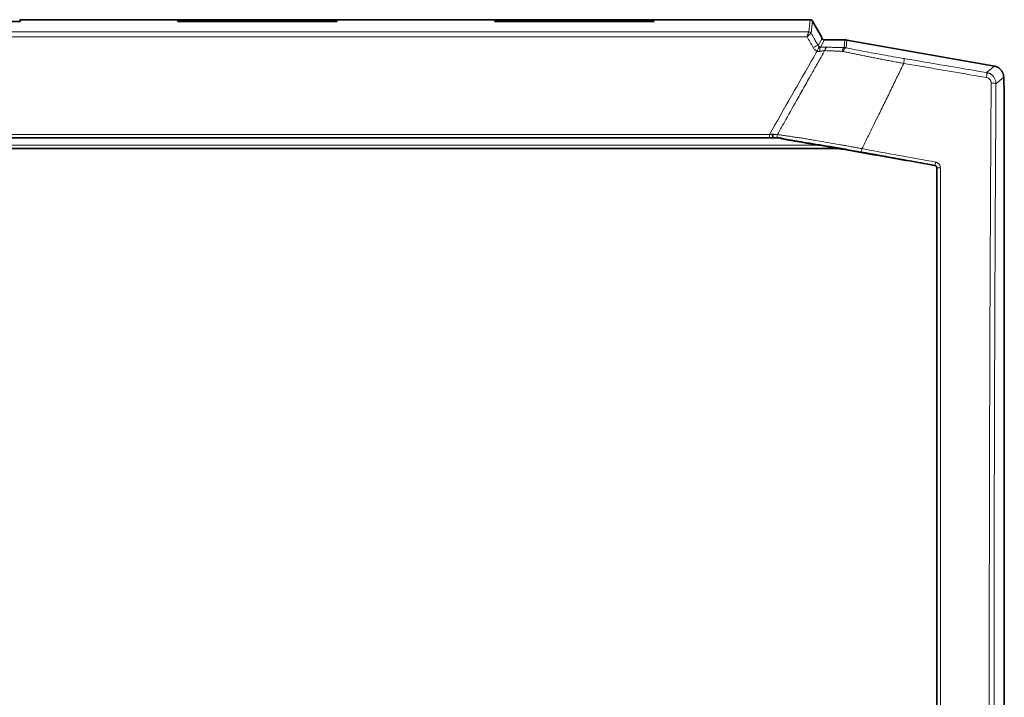
# Model space of a CAD drawing. Units: millimetres. Extents: x 2419 to 10675, y 3486 to 9344.
# Drawn here: x 6598 to 6772, y 8819 to 8938 of the extents above; entities that cross this region are included whole.
import ezdxf

# ---------------------------------------------------------------- set-up
doc = ezdxf.new("R2010")
doc.units = ezdxf.units.MM

msp = doc.modelspace()

# ---------------------------------------------------------------- linework, layer by layer
at = {"color": 7, "linetype": 'Continuous', "lineweight": 35}
for p, q in [((6598.09, 8937.95), (6569.99, 8937.95)), ((6626.03, 8938.29), (6598.05, 8938.29)), ((6598.09, 8938.28), (6598.09, 8937.95)), ((6625.99, 8937.95), (6625.99, 8938.28)), ((6654.09, 8937.95), (6625.99, 8937.95)), ((6653.99, 8938.29), (6626.09, 8938.29)), ((6626.09, 8938.29), (6626.09, 8937.95)), ((6653.99, 8938.29), (6653.99, 8937.95)), ((6682.03, 8938.29), (6654.05, 8938.29)), ((6654.09, 8938.28), (6654.09, 8937.95)), ((6681.99, 8937.95), (6681.99, 8938.28)), ((6710.09, 8937.95), (6681.99, 8937.95)), ((6709.99, 8938.29), (6682.09, 8938.29)), ((6682.09, 8938.29), (6682.09, 8937.95)), ((6709.99, 8938.29), (6709.99, 8937.95)), ((6737.74, 8938.29), (6710.05, 8938.29)), ((6710.09, 8938.28), (6710.09, 8937.95)), ((6737.74, 8938.27), (6737.77, 8938.26)), ((6738.16, 8938.04), (6739.27, 8936.11)), ((6739.74, 8935.2), (6739.74, 8935.14)), ((6739.85, 8934.96), (6739.74, 8935.14)), ((6743.86, 8934.71), (6740.28, 8934.71)), ((6770.28, 8930.08), (6744.2, 8934.68)), ((6771.93, 8927.64), (6771.93, 8928.11)), ((6772.04, 8925.54), (6771.93, 8927.64)), ((6772.04, 8711.15), (6772.04, 8925.54)), ((6731.61, 8917.44), (6548.47, 8917.44)), ((6731.85, 8917.44), (6731.84, 8917.44)), ((6742.62, 8915.54), (6537.46, 8915.54))]:
    msp.add_line(p, q, dxfattribs=at)
at = {"color": 8, "linetype": 'Continuous', "lineweight": 18}
for p, q in [((6625.99, 8938.28), (6598.09, 8938.28)), ((6681.99, 8938.28), (6654.09, 8938.28)), ((6737.72, 8938.28), (6710.09, 8938.28)), ((6737.48, 8936.13), (6737.72, 8938.28)), ((6737.72, 8938.28), (6737.74, 8938.27)), ((6737.91, 8935.88), (6738.15, 8938.03)), ((6542.61, 8936.12), (6737.47, 8936.12)), ((6737.19, 8935.25), (6542.89, 8935.25)), ((6739.85, 8934.96), (6739.14, 8933.72)), ((6740.28, 8934.71), (6739.56, 8933.46)), ((6743.74, 8933.35), (6743.86, 8934.71)), ((6744.09, 8933.32), (6744.2, 8934.68)), ((6738.35, 8931.69), (6738.41, 8931.79)), ((6739.65, 8931.69), (6739.71, 8931.79)), ((6770.28, 8930.08), (6768.92, 8928.94)), ((6771.93, 8928.11), (6770.57, 8926.97)), ((6549.56, 8917.99), (6730.52, 8917.99)), ((6739.43, 8916.1), (6518.54, 8916.1)), ((6759.76, 8912.58), (6759.71, 8912.54)), ((6760.12, 8912.05), (6760.17, 8912.09))]:
    msp.add_line(p, q, dxfattribs=at)
at = {"color": 7, "linetype": 'Continuous', "lineweight": 35}
for points, knots in [([(6738.15, 8938.03), (6738.11, 8938.1), (6738.05, 8938.17), (6737.9, 8938.25), (6737.81, 8938.28), (6737.72, 8938.28)], [0, 0, 0, 0, 0.5, 0.5, 1, 1, 1, 1]), ([(6739.74, 8935.2), (6739.72, 8935.23), (6739.68, 8935.3), (6739.63, 8935.39), (6739.59, 8935.47), (6739.53, 8935.58), (6739.45, 8935.72), (6739.38, 8935.86), (6739.32, 8935.97), (6739.29, 8936.05), (6739.27, 8936.1), (6739.27, 8936.11), (6739.27, 8936.11)], [0, 0, 0, 0, 0.0714452, 0.138244, 0.2004104, 0.2579622, 0.3953598, 0.5212041, 0.6465544, 0.7674236, 0.8848586, 1, 1, 1, 1]), ([(6739.74, 8935.31), (6739.72, 8935.34), (6739.69, 8935.39), (6739.65, 8935.47), (6739.6, 8935.55), (6739.54, 8935.65), (6739.47, 8935.77), (6739.4, 8935.89), (6739.35, 8935.99), (6739.3, 8936.06), (6739.28, 8936.11), (6739.28, 8936.11), (6739.27, 8936.11)], [0, 0, 0, 0, 0.0653913, 0.1299962, 0.1941505, 0.2581971, 0.3906688, 0.5203725, 0.6466487, 0.770551, 0.8856658, 1, 1, 1, 1]), ([(6739.85, 8934.96), (6739.86, 8934.94), (6739.88, 8934.9), (6739.93, 8934.85), (6739.97, 8934.81), (6740.03, 8934.77), (6740.09, 8934.74), (6740.15, 8934.72), (6740.21, 8934.71), (6740.26, 8934.71), (6740.28, 8934.71)], [0, 0, 0, 0, 0.125025, 0.250029, 0.375018, 0.5, 0.624982, 0.749971, 0.874975, 1, 1, 1, 1]), ([(6771.93, 8928.11), (6771.93, 8928.16), (6771.93, 8928.26), (6771.91, 8928.4), (6771.89, 8928.54), (6771.85, 8928.68), (6771.81, 8928.81), (6771.75, 8928.94), (6771.69, 8929.06), (6771.62, 8929.18), (6771.55, 8929.29), (6771.44, 8929.43), (6771.28, 8929.59), (6771.06, 8929.76), (6770.82, 8929.91), (6770.56, 8930.02), (6770.37, 8930.06), (6770.28, 8930.08)], [0, 0, 0, 0, 0.051956, 0.103479, 0.154568, 0.205226, 0.255452, 0.305249, 0.354616, 0.403555, 0.452067, 0.500153, 0.59669, 0.694936, 0.794898, 0.896584, 1, 1, 1, 1]), ([(6730.52, 8917.44), (6730.59, 8917.44), (6730.67, 8917.44), (6730.88, 8917.44), (6731, 8917.44), (6731.14, 8917.44), (6731.16, 8917.44), (6731.18, 8917.44)], [0, 0, 0, 0, 0.2354065, 0.2354065, 0.6120568, 0.6120568, 0.6651138, 0.6651138, 0.6651138, 0.6651138]), ([(6731.12, 8918.05), (6731.12, 8918.03), (6731.11, 8917.99), (6731.11, 8917.93), (6731.11, 8917.87), (6731.1, 8917.82), (6731.1, 8917.78), (6731.1, 8917.76), (6731.1, 8917.75)], [0, 0, 0, 0, 0.215921, 0.412272, 0.589013, 0.745963, 0.882978, 1, 1, 1, 1]), ([(6731.1, 8917.75), (6731.11, 8917.72), (6731.11, 8917.68), (6731.11, 8917.62), (6731.12, 8917.56), (6731.13, 8917.52), (6731.15, 8917.48), (6731.16, 8917.45), (6731.18, 8917.45), (6731.18, 8917.44)], [0, 0, 0, 0, 0.138251, 0.277782, 0.418996, 0.562014, 0.706653, 0.852663, 1, 1, 1, 1]), ([(6731.18, 8917.44), (6731.18, 8917.44), (6731.19, 8917.44), (6731.18, 8917.44), (6731.18, 8917.44)], [0, 0, 0, 0, 0.519654, 1, 1, 1, 1]), ([(6731.2, 8917.44), (6731.2, 8917.44), (6731.21, 8917.44), (6731.23, 8917.44), (6731.27, 8917.44), (6731.31, 8917.44), (6731.37, 8917.44), (6731.45, 8917.44), (6731.55, 8917.44), (6731.62, 8917.44), (6731.66, 8917.44)], [0, 0, 0, 0, 0.055368, 0.12113, 0.198727, 0.288845, 0.391824, 0.569656, 0.772465, 1, 1, 1, 1]), ([(6731.66, 8917.44), (6731.69, 8917.44), (6731.76, 8917.44), (6731.82, 8917.44), (6731.85, 8917.44)], [0, 0, 0, 0, 0.485774, 1, 1, 1, 1]), ([(6731.85, 8917.44), (6731.86, 8917.44), (6731.9, 8917.44), (6731.94, 8917.44), (6731.96, 8917.44)], [0, 0, 0, 0, 0.41996, 1, 1, 1, 1]), ([(6731.96, 8917.44), (6731.99, 8917.43), (6732.06, 8917.43), (6732.18, 8917.41), (6732.34, 8917.39), (6732.54, 8917.34), (6732.77, 8917.29), (6733.02, 8917.22), (6733.29, 8917.16), (6733.47, 8917.12), (6733.56, 8917.11)], [0, 0, 0, 0, 0.072785, 0.132008, 0.263997, 0.394021, 0.528557, 0.693534, 0.850486, 1, 1, 1, 1]), ([(6739.43, 8916.1), (6739.21, 8916.14), (6738.76, 8916.22), (6738.11, 8916.33), (6737.47, 8916.44), (6736.84, 8916.55), (6736.17, 8916.66), (6735.49, 8916.78), (6734.8, 8916.9), (6734.16, 8917), (6733.75, 8917.07), (6733.56, 8917.11)], [0, 0, 0, 0, 0.113362, 0.224566, 0.333634, 0.440588, 0.545454, 0.671138, 0.78874, 0.898331, 1, 1, 1, 1]), ([(6759.71, 8912.54), (6756.33, 8913.14), (6749.57, 8914.32), (6742.81, 8915.51), (6739.43, 8916.1)], [0, 0, 0, 0, 0.500025, 1, 1, 1, 1]), ([(6759.71, 8912.54), (6759.73, 8912.54), (6759.78, 8912.53), (6759.85, 8912.5), (6759.93, 8912.45), (6760.02, 8912.37), (6760.08, 8912.26), (6760.12, 8912.15), (6760.12, 8912.08), (6760.12, 8912.05)], [0, 0, 0, 0, 0.089687, 0.20303, 0.339967, 0.500214, 0.699514, 0.866256, 1, 1, 1, 1]), ([(6760.12, 8729.03), (6760.12, 8729.99), (6760.12, 8731.91), (6760.12, 8734.8), (6760.12, 8737.72), (6760.12, 8740.65), (6760.12, 8743.61), (6760.12, 8746.59), (6760.12, 8749.58), (6760.12, 8752.6), (6760.12, 8755.63), (6760.12, 8758.69), (6760.12, 8761.77), (6760.12, 8764.86), (6760.12, 8767.98), (6760.12, 8771.12), (6760.12, 8774.27), (6760.12, 8777.45), (6760.12, 8780.65), (6760.12, 8783.86), (6760.12, 8787.1), (6760.12, 8790.36), (6760.12, 8793.63), (6760.12, 8796.93), (6760.12, 8800.24), (6760.12, 8803.58), (6760.12, 8806.93), (6760.12, 8810.31), (6760.12, 8813.7), (6760.12, 8817.11), (6760.12, 8821.6), (6760.12, 8827.12), (6760.12, 8833.66), (6760.12, 8840.12), (6760.12, 8846.51), (6760.12, 8852.83), (6760.12, 8859.08), (6760.12, 8865.25), (6760.12, 8871.36), (6760.12, 8877.39), (6760.12, 8883.34), (6760.12, 8889.23), (6760.12, 8895.04), (6760.12, 8900.77), (6760.12, 8906.44), (6760.12, 8910.19), (6760.12, 8912.05)], [0, 0, 0, 0, 0.015759, 0.031624, 0.047595, 0.063671, 0.079854, 0.096142, 0.112537, 0.129037, 0.145643, 0.162355, 0.179173, 0.196097, 0.213127, 0.230263, 0.247504, 0.264852, 0.282305, 0.299864, 0.317529, 0.3353, 0.353176, 0.371159, 0.389247, 0.407442, 0.425742, 0.444148, 0.462659, 0.481277, 0.5, 0.536028, 0.571671, 0.606929, 0.641803, 0.676291, 0.710395, 0.744113, 0.777447, 0.810395, 0.842959, 0.875137, 0.906931, 0.938339, 0.969362, 1, 1, 1, 1])]:
    msp.add_open_spline(points, degree=3, knots=knots, dxfattribs=at)
at = {"color": 8, "linetype": 'Continuous', "lineweight": 18}
for points in [[(6738.15, 8938.03), (6738.15, 8938.04), (6738.16, 8938.04), (6738.16, 8938.04)], [(6737.47, 8936.12), (6737.56, 8936.12), (6737.73, 8936.07), (6737.85, 8935.95), (6737.9, 8935.87)], [(6737.91, 8935.88), (6737.91, 8935.88), (6737.9, 8935.88), (6737.9, 8935.87)], [(6738.27, 8933.35), (6737.91, 8933.98), (6737.55, 8934.62), (6737.19, 8935.25)], [(6738.27, 8933.35), (6738.48, 8933.47), (6738.9, 8933.68), (6739.11, 8933.74), (6739.14, 8933.72)], [(6738.41, 8931.79), (6738.59, 8932.1), (6738.76, 8932.42), (6738.94, 8932.73)], [(6738.94, 8932.73), (6739.04, 8932.94), (6739.24, 8933.34), (6739.34, 8933.5), (6739.36, 8933.51)], [(6739.39, 8932.69), (6739.4, 8932.9), (6739.44, 8933.29), (6739.52, 8933.45), (6739.56, 8933.46)], [(6739.71, 8931.79), (6739.9, 8932.13), (6740.1, 8932.48), (6740.29, 8932.82)], [(6740.29, 8932.82), (6740.34, 8933), (6740.48, 8933.3), (6740.69, 8933.43), (6740.79, 8933.44)], [(6743.74, 8933.35), (6743.66, 8933.35), (6743.51, 8933.21), (6743.4, 8932.88), (6743.37, 8932.69)], [(6743.56, 8932.67), (6743.62, 8932.86), (6743.79, 8933.2), (6744, 8933.33), (6744.09, 8933.32)], [(6730.52, 8917.99), (6733.13, 8922.56), (6735.74, 8927.13), (6738.35, 8931.69)], [(6739.31, 8931.08), (6739.43, 8931.28), (6739.54, 8931.49), (6739.65, 8931.69)], [(6768.92, 8928.94), (6763.96, 8929.78), (6759.27, 8930.58), (6754.3, 8931.43)], [(6749.72, 8921.24), (6749.44, 8920.67), (6749.16, 8920.11), (6748.88, 8919.54)], [(6731.18, 8917.44), (6731.19, 8917.44), (6731.19, 8917.44), (6731.2, 8917.44)], [(6746.74, 8914.95), (6751.18, 8914.15), (6755.33, 8913.39), (6759.76, 8912.58)], [(6746.88, 8915.5), (6751.23, 8914.71), (6755.57, 8913.92), (6759.91, 8913.13)], [(6759.91, 8913.13), (6759.89, 8912.99), (6759.83, 8912.71), (6759.77, 8912.59), (6759.76, 8912.58)], [(6760.17, 8912.09), (6760.18, 8912.1), (6760.31, 8912.13), (6760.6, 8912.14), (6760.74, 8912.14)], [(6760.74, 8912.14), (6760.74, 8851.23), (6760.74, 8789.84), (6760.74, 8728.94)]]:
    msp.add_open_spline(points, degree=3, dxfattribs=at)
for points, knots in [([(6737.19, 8935.25), (6737.2, 8935.28), (6737.21, 8935.35), (6737.24, 8935.43), (6737.26, 8935.52), (6737.29, 8935.59), (6737.31, 8935.65), (6737.33, 8935.71), (6737.34, 8935.76), (6737.36, 8935.81), (6737.38, 8935.88), (6737.41, 8935.96), (6737.44, 8936.04), (6737.46, 8936.1), (6737.47, 8936.11), (6737.47, 8936.12)], [0, 0, 0, 0, 0.072718, 0.141309, 0.205774, 0.266114, 0.32233, 0.374424, 0.422398, 0.466254, 0.505998, 0.637204, 0.763145, 0.884007, 1, 1, 1, 1]), ([(6737.9, 8935.87), (6737.89, 8935.87), (6737.88, 8935.87), (6737.85, 8935.86), (6737.82, 8935.83), (6737.78, 8935.81), (6737.74, 8935.77), (6737.69, 8935.73), (6737.62, 8935.67), (6737.55, 8935.6), (6737.45, 8935.51), (6737.33, 8935.39), (6737.24, 8935.3), (6737.19, 8935.25)], [0, 0, 0, 0, 0.0680717, 0.1379578, 0.2096883, 0.2832706, 0.358709, 0.4360313, 0.5153217, 0.6058474, 0.7168447, 0.8482752, 1, 1, 1, 1]), ([(6737.48, 8936.13), (6737.48, 8936.12), (6737.48, 8936.12), (6737.48, 8936.12), (6737.47, 8936.12), (6737.47, 8936.12), (6737.47, 8936.12), (6737.47, 8936.12), (6737.47, 8936.12), (6737.47, 8936.12)], [0, 0, 0, 0, 0.00629368, 0.00629368, 0.01636358, 0.01636358, 0.03247541, 0.03247541, 0.05034947, 0.05034947, 0.05034947, 0.05034947]), ([(6737.48, 8936.13), (6737.56, 8936.13), (6737.65, 8936.1), (6737.8, 8936.02), (6737.86, 8935.95), (6737.91, 8935.88)], [0, 0, 0, 0, 0.5, 0.5, 1, 1, 1, 1]), ([(6739.14, 8933.72), (6739.03, 8933.91), (6738.92, 8934.1), (6738.68, 8934.51), (6738.56, 8934.74), (6738.26, 8935.27), (6738.08, 8935.57), (6737.91, 8935.88)], [-1.340266054, -1.340266054, -1.340266054, -1.340266054, -1.339625881, -1.339625881, -1.338873497, -1.338873497, -1.337841243, -1.337841243, -1.337841243, -1.337841243]), ([(6738.94, 8932.73), (6738.91, 8932.75), (6738.84, 8932.78), (6738.74, 8932.84), (6738.65, 8932.91), (6738.53, 8933.01), (6738.39, 8933.15), (6738.31, 8933.28), (6738.27, 8933.35)], [0, 0, 0, 0, 0.124683, 0.249083, 0.373968, 0.5001, 0.748967, 1, 1, 1, 1]), ([(6739.39, 8932.69), (6739.35, 8932.68), (6739.29, 8932.67), (6739.2, 8932.67), (6739.11, 8932.68), (6739.03, 8932.7), (6738.97, 8932.72), (6738.94, 8932.73)], [0, 0, 0, 0, 0.2124382, 0.4164575, 0.6141631, 0.8078613, 1, 1, 1, 1]), ([(6739.36, 8933.51), (6739.32, 8933.53), (6739.29, 8933.55), (6739.24, 8933.59), (6739.21, 8933.61), (6739.18, 8933.65), (6739.17, 8933.67), (6739.15, 8933.7), (6739.14, 8933.71), (6739.14, 8933.72)], [-0.0000126, -0.0000126, -0.0000126, -0.0000126, 0.3296331, 0.3296331, 0.6267672, 0.6267672, 0.812476, 0.812476, 0.9285566, 0.9285566, 0.9285566, 0.9285566]), ([(6739.56, 8933.46), (6739.54, 8933.46), (6739.51, 8933.47), (6739.47, 8933.48), (6739.44, 8933.48), (6739.41, 8933.49), (6739.4, 8933.5), (6739.37, 8933.51), (6739.37, 8933.51), (6739.36, 8933.51)], [0, 0, 0, 0, 0.2284825, 0.2284825, 0.4344385, 0.4344385, 0.563161, 0.563161, 0.6436126, 0.6436126, 0.6436126, 0.6436126]), ([(6740.29, 8932.82), (6740.25, 8932.82), (6740.16, 8932.81), (6740.03, 8932.79), (6739.88, 8932.77), (6739.72, 8932.74), (6739.56, 8932.72), (6739.44, 8932.7), (6739.39, 8932.69)], [0, 0, 0, 0, 0.149517, 0.30565, 0.468597, 0.638535, 0.815623, 1, 1, 1, 1]), ([(6739.56, 8933.46), (6739.63, 8933.46), (6739.75, 8933.46), (6739.94, 8933.46), (6740.12, 8933.46), (6740.3, 8933.45), (6740.47, 8933.45), (6740.63, 8933.44), (6740.74, 8933.44), (6740.79, 8933.44)], [0, 0, 0, 0, 0.147798, 0.29319, 0.436616, 0.578534, 0.719414, 0.85974, 1, 1, 1, 1]), ([(6743.37, 8932.69), (6743.24, 8932.7), (6742.96, 8932.71), (6742.56, 8932.72), (6742.16, 8932.74), (6741.77, 8932.76), (6741.39, 8932.77), (6741.02, 8932.79), (6740.65, 8932.81), (6740.41, 8932.82), (6740.29, 8932.82)], [0, 0, 0, 0, 0.128607, 0.256185, 0.382734, 0.508251, 0.632737, 0.75619, 0.878611, 1, 1, 1, 1]), ([(6740.79, 8933.44), (6740.91, 8933.43), (6741.14, 8933.43), (6741.5, 8933.41), (6741.86, 8933.4), (6742.22, 8933.39), (6742.59, 8933.38), (6742.97, 8933.37), (6743.35, 8933.36), (6743.61, 8933.36), (6743.74, 8933.35)], [0, 0, 0, 0, 0.124101, 0.248334, 0.372762, 0.497447, 0.622452, 0.747838, 0.873667, 1, 1, 1, 1]), ([(6743.56, 8932.67), (6743.53, 8932.68), (6743.47, 8932.69), (6743.4, 8932.69), (6743.37, 8932.69)], [0, 0, 0, 0, 0.503402, 1, 1, 1, 1]), ([(6754.26, 8930.57), (6754.11, 8930.59), (6753.81, 8930.65), (6753.37, 8930.73), (6752.93, 8930.81), (6752.49, 8930.89), (6752.06, 8930.98), (6751.63, 8931.06), (6751.21, 8931.14), (6750.79, 8931.22), (6750.38, 8931.3), (6749.97, 8931.38), (6749.57, 8931.45), (6749.17, 8931.53), (6748.64, 8931.64), (6747.98, 8931.77), (6747.2, 8931.92), (6746.43, 8932.08), (6745.68, 8932.23), (6744.95, 8932.38), (6744.24, 8932.53), (6743.78, 8932.62), (6743.56, 8932.67)], [0, 0, 0, 0, 0.040798, 0.081208, 0.121228, 0.160857, 0.200092, 0.238932, 0.277374, 0.315417, 0.35306, 0.390301, 0.427138, 0.463571, 0.499597, 0.573683, 0.646912, 0.719276, 0.790771, 0.861393, 0.931138, 1, 1, 1, 1]), ([(6743.74, 8933.35), (6743.8, 8933.35), (6743.91, 8933.35), (6744.03, 8933.33), (6744.09, 8933.32)], [0, 0, 0, 0, 0.489313, 1, 1, 1, 1]), ([(6754.3, 8931.43), (6753.07, 8931.64), (6751.82, 8931.86), (6749.46, 8932.28), (6748.36, 8932.49), (6746.6, 8932.82), (6745.93, 8932.95), (6744.88, 8933.16), (6744.48, 8933.24), (6744.09, 8933.32)], [0, 0, 0, 0, 3.775673, 3.775673, 7.179097, 7.179097, 9.306236, 9.306236, 10.635699, 10.635699, 10.635699, 10.635699]), ([(6731.93, 8917.99), (6732.43, 8918.87), (6732.93, 8919.75), (6734.15, 8921.92), (6734.87, 8923.2), (6736.04, 8925.28), (6736.49, 8926.08), (6737.17, 8927.28), (6737.4, 8927.68), (6737.98, 8928.72), (6738.34, 8929.36), (6738.91, 8930.36), (6739.11, 8930.72), (6739.31, 8931.08)], [0.830954, 0.830954, 0.830954, 0.830954, 3.886568, 3.886568, 8.32836, 8.32836, 11.104481, 11.104481, 12.492541, 12.492541, 14.713437, 14.713437, 15.962352, 15.962352, 15.962352, 15.962352]), ([(6754.3, 8931.43), (6754.33, 8931.41), (6754.33, 8931.32), (6754.32, 8931), (6754.29, 8930.79), (6754.26, 8930.57)], [0, 0, 0, 0, 0.5, 0.5, 1, 1, 1, 1]), ([(6754.26, 8930.57), (6753.89, 8929.8), (6753.15, 8928.27), (6752.03, 8925.95), (6750.88, 8923.61), (6750.11, 8922.03), (6749.72, 8921.24)], [0, 0, 0, 0, 0.244942, 0.493255, 0.74494, 1, 1, 1, 1]), ([(6768.89, 8928.08), (6767.91, 8928.24), (6765.96, 8928.57), (6763.03, 8929.07), (6760.1, 8929.57), (6757.18, 8930.07), (6755.23, 8930.4), (6754.26, 8930.57)], [0, 0, 0, 0, 0.200662, 0.400994, 0.600994, 0.800662, 1, 1, 1, 1]), ([(6768.89, 8928.08), (6768.93, 8928.3), (6768.95, 8928.51), (6768.96, 8928.83), (6768.95, 8928.92), (6768.92, 8928.94)], [0, 0, 0, 0, 0.5, 0.5, 1, 1, 1, 1]), ([(6768.92, 8928.94), (6768.97, 8928.93), (6769.06, 8928.91), (6769.2, 8928.87), (6769.34, 8928.82), (6769.47, 8928.76), (6769.59, 8928.7), (6769.71, 8928.62), (6769.82, 8928.54), (6769.92, 8928.45), (6770.02, 8928.36), (6770.14, 8928.23), (6770.27, 8928.04), (6770.4, 8927.8), (6770.5, 8927.54), (6770.56, 8927.26), (6770.57, 8927.07), (6770.57, 8926.97)], [0, 0, 0, 0, 0.052018, 0.103576, 0.154677, 0.205323, 0.255519, 0.305268, 0.354573, 0.403438, 0.451867, 0.499863, 0.596499, 0.694803, 0.794803, 0.896526, 1, 1, 1, 1]), ([(6769.72, 8927.09), (6769.72, 8927.12), (6769.72, 8927.18), (6769.71, 8927.27), (6769.69, 8927.35), (6769.65, 8927.46), (6769.59, 8927.59), (6769.49, 8927.74), (6769.37, 8927.86), (6769.22, 8927.96), (6769.06, 8928.04), (6768.95, 8928.06), (6768.89, 8928.08)], [0, 0, 0, 0, 0.063018, 0.125434, 0.187739, 0.250427, 0.375174, 0.50039, 0.625301, 0.750501, 0.87521, 1, 1, 1, 1]), ([(6769.73, 8712.25), (6769.72, 8713.2), (6769.71, 8715.1), (6769.69, 8717.96), (6769.68, 8720.81), (6769.66, 8723.66), (6769.64, 8726.52), (6769.63, 8729.37), (6769.61, 8732.23), (6769.6, 8735.09), (6769.58, 8737.95), (6769.57, 8740.81), (6769.56, 8743.67), (6769.54, 8746.53), (6769.53, 8749.39), (6769.52, 8752.25), (6769.51, 8755.12), (6769.5, 8757.98), (6769.49, 8760.84), (6769.48, 8763.71), (6769.47, 8766.58), (6769.46, 8769.44), (6769.45, 8772.31), (6769.44, 8775.18), (6769.43, 8778.04), (6769.43, 8780.91), (6769.42, 8783.78), (6769.42, 8786.65), (6769.41, 8789.52), (6769.4, 8792.39), (6769.4, 8795.26), (6769.4, 8798.13), (6769.39, 8801), (6769.39, 8803.87), (6769.39, 8806.75), (6769.39, 8809.62), (6769.38, 8812.49), (6769.38, 8815.36), (6769.38, 8818.23), (6769.38, 8821.1), (6769.38, 8823.98), (6769.38, 8826.85), (6769.38, 8829.72), (6769.39, 8832.59), (6769.39, 8835.46), (6769.39, 8838.33), (6769.39, 8841.2), (6769.4, 8844.07), (6769.4, 8846.94), (6769.41, 8849.81), (6769.41, 8852.68), (6769.42, 8855.55), (6769.42, 8858.42), (6769.43, 8861.29), (6769.44, 8864.16), (6769.45, 8867.03), (6769.45, 8869.9), (6769.46, 8872.76), (6769.47, 8875.63), (6769.48, 8878.49), (6769.49, 8881.36), (6769.5, 8884.22), (6769.51, 8887.09), (6769.52, 8889.95), (6769.54, 8892.81), (6769.55, 8895.67), (6769.56, 8898.53), (6769.58, 8901.39), (6769.59, 8904.25), (6769.6, 8907.11), (6769.62, 8909.97), (6769.63, 8912.83), (6769.65, 8915.68), (6769.67, 8918.53), (6769.68, 8921.39), (6769.7, 8924.24), (6769.71, 8926.14), (6769.72, 8927.09)], [0, 0, 0, 0, 0.013334, 0.026667, 0.040001, 0.053334, 0.066668, 0.080001, 0.093335, 0.106669, 0.120002, 0.133336, 0.14667, 0.160003, 0.173337, 0.18667, 0.200004, 0.213338, 0.226671, 0.240005, 0.253339, 0.266672, 0.280006, 0.29334, 0.306673, 0.320007, 0.33334, 0.346674, 0.360008, 0.373341, 0.386675, 0.400008, 0.413342, 0.426676, 0.440009, 0.453343, 0.466676, 0.48001, 0.493343, 0.506677, 0.52001, 0.533344, 0.546677, 0.56001, 0.573344, 0.586677, 0.600011, 0.613344, 0.626677, 0.640011, 0.653344, 0.666677, 0.68001, 0.693344, 0.706677, 0.72001, 0.733343, 0.746676, 0.760009, 0.773343, 0.786676, 0.800009, 0.813342, 0.826675, 0.840007, 0.85334, 0.866673, 0.880006, 0.893339, 0.906672, 0.920004, 0.933337, 0.94667, 0.960002, 0.973335, 0.986667, 1, 1, 1, 1]), ([(6770.57, 8926.97), (6770.56, 8927), (6770.47, 8927.03), (6770.16, 8927.07), (6769.95, 8927.09), (6769.72, 8927.09)], [0, 0, 0, 0, 0.5, 0.5, 1, 1, 1, 1]), ([(6770.57, 8926.97), (6770.57, 8925.98), (6770.55, 8924.01), (6770.54, 8921.04), (6770.52, 8918.08), (6770.5, 8915.11), (6770.49, 8912.14), (6770.47, 8909.17), (6770.45, 8906.2), (6770.44, 8903.23), (6770.42, 8900.26), (6770.41, 8897.28), (6770.4, 8894.31), (6770.38, 8891.34), (6770.37, 8888.36), (6770.36, 8885.38), (6770.35, 8882.41), (6770.34, 8879.43), (6770.33, 8876.45), (6770.31, 8869.98), (6770.28, 8860.03), (6770.25, 8846.58), (6770.24, 8833.13), (6770.23, 8819.67), (6770.24, 8806.21), (6770.26, 8792.75), (6770.28, 8779.31), (6770.32, 8768.36), (6770.34, 8759.91), (6770.37, 8753.95), (6770.39, 8748), (6770.42, 8742.06), (6770.45, 8736.11), (6770.48, 8730.17), (6770.51, 8724.23), (6770.55, 8718.3), (6770.57, 8714.35), (6770.58, 8712.37)], [0, 0, 0, 0, 0.013879, 0.027758, 0.041635, 0.055511, 0.069387, 0.083261, 0.097136, 0.11101, 0.124884, 0.138758, 0.152632, 0.166506, 0.180381, 0.194256, 0.208133, 0.22201, 0.235889, 0.249768, 0.312333, 0.374883, 0.437434, 0.5, 0.562564, 0.625115, 0.687666, 0.750232, 0.77799, 0.805743, 0.833493, 0.861241, 0.888989, 0.916738, 0.944488, 0.972242, 1, 1, 1, 1]), ([(6748.88, 8919.54), (6748.55, 8918.87), (6747.89, 8917.52), (6747.22, 8916.17), (6746.88, 8915.5)], [0, 0, 0, 0, 0.499842, 1, 1, 1, 1]), ([(6730.52, 8917.99), (6730.57, 8918), (6730.68, 8918.01), (6730.84, 8918.03), (6730.98, 8918.04), (6731.08, 8918.05), (6731.12, 8918.05)], [0, 0, 0, 0, 0.273699, 0.53156, 0.77364, 1, 1, 1, 1]), ([(6730.52, 8917.44), (6730.52, 8917.44), (6730.52, 8917.5), (6730.52, 8917.71), (6730.52, 8917.85), (6730.52, 8917.99)], [0, 0, 0, 0, 0.5, 0.5, 1, 1, 1, 1]), ([(6731.12, 8918.05), (6731.17, 8918.05), (6731.26, 8918.04), (6731.39, 8918.03), (6731.51, 8918.02), (6731.63, 8918.01), (6731.74, 8918), (6731.84, 8918), (6731.9, 8917.99), (6731.93, 8917.99)], [0, 0, 0, 0, 0.1568717, 0.3090141, 0.4564573, 0.5992373, 0.7373946, 0.870968, 1, 1, 1, 1]), ([(6731.96, 8917.44), (6731.94, 8917.47), (6731.87, 8917.63), (6731.88, 8917.85), (6731.93, 8917.99)], [0.3374715, 0.3374715, 0.3374715, 0.3374715, 0.5, 1, 1, 1, 1]), ([(6731.93, 8917.99), (6732.05, 8917.97), (6732.28, 8917.94), (6732.63, 8917.89), (6732.99, 8917.84), (6733.36, 8917.79), (6733.74, 8917.73), (6734.13, 8917.68), (6734.53, 8917.62), (6734.94, 8917.55), (6735.35, 8917.49), (6735.78, 8917.42), (6736.21, 8917.36), (6736.65, 8917.29), (6737.11, 8917.21), (6737.57, 8917.14), (6738.03, 8917.06), (6738.51, 8916.98), (6739.44, 8916.83), (6740.9, 8916.58), (6742.46, 8916.31), (6743.64, 8916.1), (6744.4, 8915.96), (6745.2, 8915.81), (6746.03, 8915.66), (6746.6, 8915.55), (6746.88, 8915.5)], [0, 0, 0, 0, 0.027199, 0.054677, 0.082435, 0.110472, 0.138786, 0.167378, 0.196247, 0.225392, 0.254814, 0.28451, 0.31448, 0.344724, 0.375241, 0.40603, 0.437089, 0.468418, 0.500016, 0.620705, 0.750047, 0.795543, 0.8433, 0.893304, 0.945542, 1, 1, 1, 1]), ([(6733.56, 8917.11), (6733.61, 8917.1), (6733.65, 8917.09), (6734.58, 8916.96), (6735.5, 8916.82), (6737.98, 8916.45), (6739.58, 8916.19), (6743.04, 8915.61), (6744.92, 8915.28), (6746.74, 8914.95)], [1.790554, 1.790554, 1.790554, 1.790554, 1.964385, 1.964385, 5.107402, 5.107402, 10.136229, 10.136229, 15.715084, 15.715084, 15.715084, 15.715084]), ([(6746.88, 8915.5), (6746.86, 8915.36), (6746.83, 8915.23), (6746.78, 8915.02), (6746.75, 8914.96), (6746.74, 8914.95)], [0, 0, 0, 0, 0.5, 0.5, 1, 1, 1, 1]), ([(6759.76, 8912.58), (6759.79, 8912.58), (6759.81, 8912.57), (6759.88, 8912.54), (6759.93, 8912.52), (6760.02, 8912.45), (6760.07, 8912.39), (6760.15, 8912.25), (6760.17, 8912.17), (6760.17, 8912.09)], [0, 0, 0, 0, 0.174125, 0.174125, 0.452724, 0.452724, 0.898483, 0.898483, 1.392997, 1.392997, 1.392997, 1.392997]), ([(6759.91, 8913.13), (6759.94, 8913.12), (6760, 8913.11), (6760.08, 8913.08), (6760.16, 8913.05), (6760.26, 8912.99), (6760.38, 8912.91), (6760.51, 8912.78), (6760.61, 8912.64), (6760.68, 8912.48), (6760.73, 8912.31), (6760.73, 8912.19), (6760.74, 8912.14)], [0, 0, 0, 0, 0.062818, 0.125169, 0.187538, 0.250409, 0.375105, 0.500413, 0.625422, 0.750516, 0.875467, 1, 1, 1, 1]), ([(6760.17, 8912.09), (6760.17, 8904.49), (6760.17, 8896.88), (6760.17, 8877.07), (6760.17, 8864.85), (6760.17, 8833.07), (6760.17, 8813.51), (6760.17, 8772.25), (6760.17, 8750.57), (6760.17, 8728.99)], [-183.334737, -183.334737, -183.334737, -183.334737, -160.417895, -160.417895, -123.750948, -123.750948, -65.083832, -65.083832, 0, 0, 0, 0])]:
    msp.add_open_spline(points, degree=3, knots=knots, dxfattribs=at)
at = {"color": 7, "linetype": 'Continuous', "lineweight": 35}
msp.add_open_spline([(6744.2, 8934.68), (6744.09, 8934.7), (6743.97, 8934.71), (6743.86, 8934.71)], degree=3, dxfattribs=at)

doc.saveas('drawing.dxf')
